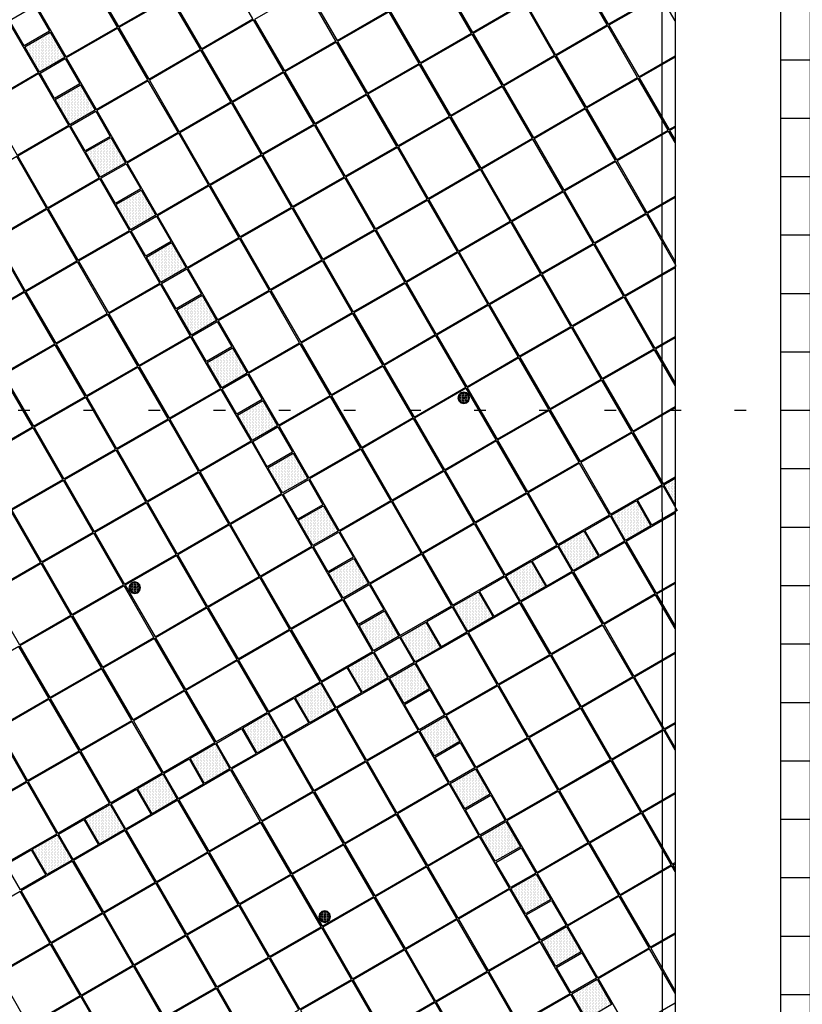
# Model space of a CAD drawing. Units: metres. Extents: x 41 to 1247, y -499 to 645.
# Drawn here: x 238 to 244, y 59 to 67 of the extents above; entities that cross this region are included whole.
import ezdxf

# ---------------------------------------------------------------- set-up
doc = ezdxf.new("R2010")
doc.units = ezdxf.units.M
doc.header["$LTSCALE"] = 0.072
doc.linetypes.add('DOT2', pattern=[3.175, 0, -3.175])
doc.layers.get('0').update_dxf_attribs({"linetype": 'CONTINUOUS'})
doc.layers.add('DR', color=2, linetype='CONTINUOUS')

# ---------------------------------------------------------------- blocks, each defined once
blk = doc.blocks.new('cwurh20')
at = {"color": 3}
for points in [[(2.159, 8.7405), (2.3755, 8.8655), (2.5005, 8.649), (2.284, 8.524)], [(2.289, 8.5153), (2.5055, 8.6403), (2.6305, 8.4238), (2.414, 8.2988)], [(2.419, 8.2902), (2.6355, 8.4152), (2.7605, 8.1987), (2.544, 8.0737)], [(2.549, 8.065), (2.7655, 8.19), (2.8905, 7.9735), (2.674, 7.8485)], [(2.679, 7.8398), (2.8955, 7.9648), (3.0205, 7.7483), (2.804, 7.6233)], [(2.809, 7.6147), (3.0255, 7.7397), (3.1505, 7.5232), (2.934, 7.3982)], [(2.939, 7.3895), (3.1555, 7.5145), (3.2805, 7.298), (3.064, 7.173)], [(3.069, 7.1643), (3.2855, 7.2893), (3.4105, 7.0728), (3.194, 6.9478)], [(3.199, 6.9392), (3.4155, 7.0642), (3.5405, 6.8477), (3.324, 6.7227)], [(3.329, 6.714), (3.5455, 6.839), (3.6705, 6.6225), (3.454, 6.4975)], [(3.459, 6.4888), (3.6755, 6.6138), (3.8005, 6.3973), (3.584, 6.2723)], [(3.589, 6.2637), (3.8055, 6.3887), (3.9305, 6.1722), (3.714, 6.0472)], [(3.719, 6.0385), (3.9355, 6.1635), (4.0605, 5.947), (3.844, 5.822)], [(3.849, 5.8133), (4.0655, 5.9383), (4.1905, 5.7218), (3.974, 5.5968)], [(3.979, 5.5882), (4.1955, 5.7132), (4.3205, 5.4967), (4.104, 5.3717)], [(4.109, 5.363), (4.3255, 5.488), (4.4505, 5.2715), (4.234, 5.1465)], [(4.239, 5.1378), (4.4555, 5.2628), (4.5805, 5.0463), (4.364, 4.9213)], [(4.369, 4.9127), (4.5855, 5.0377), (4.7105, 4.8212), (4.494, 4.6962)], [(4.499, 4.6875), (4.7155, 4.8125), (4.8405, 4.596), (4.624, 4.471)], [(4.629, 4.4623), (4.8455, 4.5873), (4.9705, 4.3708), (4.754, 4.2458)], [(4.759, 4.2372), (4.9755, 4.3622), (5.1005, 4.1457), (4.884, 4.0207)], [(4.889, 4.012), (5.1055, 4.137), (5.2305, 3.9205), (5.014, 3.7955)], [(5.019, 3.7868), (5.2355, 3.9118), (5.3605, 3.6953), (5.144, 3.5703)], [(5.149, 3.5617), (5.3655, 3.6867), (5.4905, 3.4702), (5.274, 3.3452)], [(5.279, 3.3365), (5.4955, 3.4615), (5.6205, 3.245), (5.404, 3.12)], [(5.0538, 3.2065), (5.2703, 3.3315), (5.3953, 3.115), (5.1788, 2.99)], [(4.8287, 3.0765), (5.0452, 3.2015), (5.1702, 2.985), (4.9537, 2.86)], [(4.6035, 2.9465), (4.82, 3.0715), (4.945, 2.855), (4.7285, 2.73)], [(4.3783, 2.8165), (4.5948, 2.9415), (4.7198, 2.725), (4.5033, 2.6)], [(4.1532, 2.6865), (4.3697, 2.8115), (4.4947, 2.595), (4.2782, 2.47)], [(3.928, 2.5565), (4.1445, 2.6815), (4.2695, 2.465), (4.053, 2.34)], [(3.7028, 2.4265), (3.9193, 2.5515), (4.0443, 2.335), (3.8278, 2.21)], [(3.4777, 2.2965), (3.6942, 2.4215), (3.8192, 2.205), (3.6027, 2.08)], [(3.2525, 2.1665), (3.469, 2.2915), (3.594, 2.075), (3.3775, 1.95)], [(3.0273, 2.0365), (3.2438, 2.1615), (3.3688, 1.945), (3.1523, 1.82)], [(2.8022, 1.9065), (3.0187, 2.0315), (3.1437, 1.815), (2.9272, 1.69)], [(2.577, 1.7765), (2.7935, 1.9015), (2.9185, 1.685), (2.702, 1.56)], [(2.3518, 1.6465), (2.5683, 1.7715), (2.6933, 1.555), (2.4768, 1.43)], [(2.1267, 1.5165), (2.3432, 1.6415), (2.4682, 1.425), (2.2517, 1.3)]]:
    blk.add_lwpolyline(points, close=True, dxfattribs=at)
blk = doc.blocks.new('cwurh7')
h = blk.add_hatch()
h.set_pattern_fill('DOTS', color=1, scale=0.01, style=0)
h.set_pattern_definition([(0, (-20.791242, 16.861897), (0.0079375, 0.015875), [0, -0.015875])])
h.paths.add_polyline_path([(0, 0.217), (-0.109, 0.188), (-0.188, 0.109), (-0.217, 0), (-0.188, -0.109), (-0.109, -0.188), (0, -0.217), (0.109, -0.188), (0.188, -0.109), (0.217, 0), (0.188, 0.109), (0.109, 0.188)])
at = {"color": 4}
for points in [[(0, 0.248), (-0.124, 0.215), (-0.215, 0.124), (-0.248, 0), (-0.215, -0.124), (-0.124, -0.215), (0, -0.248), (0.124, -0.215), (0.215, -0.124), (0.248, 0), (0.215, 0.124), (0.124, 0.215)], [(0, 0.217), (-0.109, 0.188), (-0.188, 0.109), (-0.217, 0), (-0.188, -0.109), (-0.109, -0.188), (0, -0.217), (0.109, -0.188), (0.188, -0.109), (0.217, 0), (0.188, 0.109), (0.109, 0.188)]]:
    blk.add_lwpolyline(points, close=True, dxfattribs=at)
blk.add_circle((0, 0), 0.00683)

msp = doc.modelspace()

# ---------------------------------------------------------------- hatches: boundary and pattern name
h = msp.add_hatch()
h.set_pattern_fill('PL10X10', color=256, scale=5, angle=90, style=0)
h.set_pattern_definition([(90, (259.36286, 69.91324), (-0.5, 2e-16), []), (180, (259.36286, 69.91324), (-2e-16, -0.5), [])])
h.paths.add_polyline_path([(233.9774, 36.3357), (243.7483, 41.9764), (238.1077, 51.7473), (228.3367, 46.1067)], flags=0)
edge = h.paths.add_edge_path()
edge.add_arc((217.5018, -16.608), 0.7286, 0, 360)
edge = h.paths.add_edge_path()
edge.add_arc((217.5018, -16.608), 0.7286, 268.24235, 286.53195)
edge.add_line((217.7091, -17.3064), (217.5239, -17.4133))
edge.add_line((217.5239, -17.4133), (217.4794, -17.3362))
edge = h.paths.add_edge_path()
edge.add_arc((217.5018, -16.608), 0.7286, 313.46805, 511.75765)
edge.add_line((216.8599, -16.2632), (216.4739, -15.5947))
edge.add_line((216.4739, -15.5947), (213.0531, -17.5697))
edge.add_line((213.0531, -17.5697), (211.0781, -14.1489))
edge.add_line((211.0781, -14.1489), (209.2595, -15.1989))
edge.add_line((209.2595, -15.1989), (208.6595, -14.1596))
edge.add_line((208.6595, -14.1596), (206.9994, -15.1181))
edge.add_line((206.9994, -15.1181), (188.501, -15.1181))
edge.add_line((188.501, -15.1181), (188.501, 28.4793))
edge.add_line((188.501, 28.4793), (188.701, 28.0094))
edge.add_line((188.701, 28.0094), (188.701, 32.0894))
edge.add_line((188.701, 32.0894), (188.201, 32.9555))
edge.add_line((188.201, 32.9555), (189.4135, 33.6555))
edge.add_line((189.4135, 33.6555), (188.701, 34.8894))
edge.add_line((188.701, 34.8894), (188.701, 110.4894))
edge.add_line((188.701, 110.4894), (188.3051, 111.1752))
edge.add_line((188.3051, 111.1752), (189.301, 111.7502))
edge.add_line((189.301, 111.7502), (188.501, 113.1358))
edge.add_line((188.501, 113.1358), (188.501, 150.5214))
edge.add_line((188.501, 150.5214), (208.0238, 150.5214))
edge.add_line((208.0238, 150.5214), (208.0815, 150.4214))
edge.add_line((208.0815, 150.4214), (210.0301, 151.5464))
edge.add_line((210.0301, 151.5464), (209.9868, 151.6214))
edge.add_line((209.9868, 151.6214), (211.026, 152.2214))
edge.add_line((211.026, 152.2214), (210.8528, 152.5214))
edge.add_line((210.8528, 152.5214), (242.2022, 152.5214))
edge.add_line((242.2022, 152.5214), (239.9981, 151.2489))
edge.add_line((239.9981, 151.2489), (240.5981, 150.2097))
edge.add_line((240.5981, 150.2097), (238.7795, 149.1597))
edge.add_line((238.7795, 149.1597), (239.9045, 147.2111))
edge.add_line((239.9045, 147.2111), (240.2045, 147.3843))
edge.add_line((240.2045, 147.3843), (240.2045, 106.4828))
edge.add_line((240.2045, 106.4828), (240.8328, 105.3945))
edge.add_line((240.8328, 105.3945), (239.4472, 104.5945))
edge.add_line((239.4472, 104.5945), (242.4287, 99.4303))
edge.add_line((242.4287, 99.4303), (239.6186, 97.8079))
edge.add_line((239.6186, 97.8079), (239.6186, 84.1976))
edge.add_line((239.6186, 84.1976), (240.5002, 82.6707))
edge.add_line((240.5002, 82.6707), (239.7814, 82.2557))
edge.add_line((239.7814, 82.2557), (244.1052, 74.7665))
edge.add_line((244.1052, 74.7665), (244.1052, 45.2999))
edge.add_line((244.1052, 45.2999), (242.3985, 44.3146))
edge.add_line((242.3985, 44.3146), (238.1077, 51.7473))
edge.add_line((238.1077, 51.7473), (228.3367, 46.1067))
edge.add_line((228.3367, 46.1067), (233.9774, 36.3357))
edge.add_line((233.9774, 36.3357), (241.4061, 40.6242))
edge.add_line((241.4061, 40.6242), (244.1052, 35.9487))
edge.add_line((244.1052, 35.9487), (244.1052, 17.7481))
edge.add_line((244.1052, 17.7481), (239.2894, 14.9677))
edge.add_line((239.2894, 14.9677), (240.2113, 13.371))
edge.add_line((240.2113, 13.371), (239.1721, 12.771))
edge.add_line((239.1721, 12.771), (243.2052, 5.7854))
edge.add_line((243.2052, 5.7854), (239.0989, 3.4146))
edge.add_line((239.0989, 3.4146), (239.6989, 2.3753))
edge.add_line((239.6989, 2.3753), (237.8802, 1.3253))
edge.add_line((237.8802, 1.3253), (239.0052, -0.6232))
edge.add_line((239.0052, -0.6232), (239.3052, -0.45))
edge.add_line((239.3052, -0.45), (239.3052, -18.0181))
edge.add_line((239.3052, -18.0181), (219.2587, -18.0181))
edge.add_line((219.2587, -18.0181), (218.5632, -16.8133))
edge.add_line((218.5632, -16.8133), (218.003, -17.1367))
edge = h.paths.add_edge_path()
edge.add_arc((223.1624, 154.6001), 0.9783, 0, 360)
edge = h.paths.add_edge_path()
edge.add_arc((187.2425, 104.0448), 0.9783, 0, 360)
edge = h.paths.add_edge_path()
edge.add_arc((197.7049, -18.684), 0.9783, 0, 360)
edge = h.paths.add_edge_path()
edge.add_arc((231.3394, -19.7307), 0.9783, 0, 360)
edge = h.paths.add_edge_path()
edge.add_arc((241.6218, -5.7263), 0.9783, 0, 360)
edge = h.paths.add_edge_path()
edge.add_arc((244.8349, 13.4324), 0.9783, 0, 360)
edge = h.paths.add_edge_path()
edge.add_arc((241.6215, 91.9076), 0.9783, 0, 360)
edge = h.paths.add_edge_path()
edge.add_arc((241.6215, 128.269), 0.9783, 0, 360)
edge = h.paths.add_edge_path()
edge.add_arc((196.5051, 153.3792), 0.9783, 0, 360)
edge = h.paths.add_edge_path()
edge.add_arc((208.4996, -23.4758), 0.9783, 0, 360)
edge = h.paths.add_edge_path()
edge.add_line((244.1052, -24.6181), (187.701, -24.6181))
edge.add_arc((187.701, -22.8181), 1.8, 180, 270, ccw=False)
edge.add_line((185.901, -22.8181), (185.901, 157.3214))
edge.add_arc((187.701, 157.3214), 1.8, 90, 180, ccw=False)
edge.add_line((187.701, 159.1214), (244.1052, 159.1214))
edge.add_arc((244.1052, 157.3214), 1.8, 0, 90, ccw=False)
edge.add_line((245.9052, 157.3214), (245.9052, -22.8181))
edge.add_arc((244.1052, -22.8181), 1.8, -90, 0, ccw=False)
h = msp.add_hatch()
h.set_pattern_fill('DOTS', color=256, scale=0.2, angle=90, style=0)
h.set_pattern_definition([(90, (279.779077, -53.111047), (-0.0125, 0.00625), [0, -0.0125])])
h.paths.add_polyline_path([(237.6401, 67.0244), (237.8566, 67.1494), (237.9816, 66.9329), (237.7651, 66.8079)])
h = msp.add_hatch()
h.set_pattern_fill('DOTS', color=256, scale=0.2, angle=90, style=0)
h.set_pattern_definition([(90, (280.039077, -53.56138), (-0.0125, 0.00625), [0, -0.0125])])
h.paths.add_polyline_path([(237.9001, 66.5741), (238.1166, 66.6991), (238.2416, 66.4826), (238.0251, 66.3576)])
h = msp.add_hatch()
h.set_pattern_fill('DOTS', color=256, scale=0.2, angle=90, style=0)
h.set_pattern_definition([(90, (280.299077, -54.011713), (-0.0125, 0.00625), [0, -0.0125])])
h.paths.add_polyline_path([(238.1601, 66.1238), (238.3766, 66.2488), (238.5016, 66.0323), (238.2851, 65.9073)])
h = msp.add_hatch()
h.set_pattern_fill('DOTS', color=256, scale=0.2, angle=90, style=0)
h.set_pattern_definition([(90, (280.559077, -54.462046), (-0.0125, 0.00625), [0, -0.0125])])
h.paths.add_polyline_path([(238.4201, 65.6734), (238.6366, 65.7984), (238.7616, 65.5819), (238.5451, 65.4569)])
h = msp.add_hatch()
h.set_pattern_fill('DOTS', color=256, scale=0.2, angle=90, style=0)
h.set_pattern_definition([(90, (280.819077, -54.91238), (-0.0125, 0.00625), [0, -0.0125])])
h.paths.add_polyline_path([(238.6801, 65.2231), (238.8966, 65.3481), (239.0216, 65.1316), (238.8051, 65.0066)])
h = msp.add_hatch()
h.set_pattern_fill('DOTS', color=256, scale=0.2, angle=90, style=0)
h.set_pattern_definition([(90, (281.079077, -55.362713), (-0.0125, 0.00625), [0, -0.0125])])
h.paths.add_polyline_path([(238.9401, 64.7728), (239.1566, 64.8978), (239.2816, 64.6813), (239.0651, 64.5563)])
h = msp.add_hatch()
h.set_pattern_fill('DOTS', color=256, scale=0.2, angle=90, style=0)
h.set_pattern_definition([(90, (281.339077, -55.813046), (-0.0125, 0.00625), [0, -0.0125])])
h.paths.add_polyline_path([(239.2001, 64.3224), (239.4166, 64.4474), (239.5416, 64.2309), (239.3251, 64.1059)])
h = msp.add_hatch()
h.set_pattern_fill('DOTS', color=256, scale=0.2, angle=90, style=0)
h.set_pattern_definition([(90, (281.599077, -56.263379), (-0.0125, 0.00625), [0, -0.0125])])
h.paths.add_polyline_path([(239.4601, 63.8721), (239.6766, 63.9971), (239.8016, 63.7806), (239.5851, 63.6556)])
h = msp.add_hatch()
h.set_pattern_fill('DOTS', color=256, scale=0.2, angle=90, style=0)
h.set_pattern_definition([(90, (281.859077, -56.713712), (-0.0125, 0.00625), [0, -0.0125])])
h.paths.add_polyline_path([(239.7201, 63.4218), (239.9366, 63.5468), (240.0616, 63.3303), (239.8451, 63.2053)])
h = msp.add_hatch()
h.set_pattern_fill('DOTS', color=256, scale=0.2, angle=90, style=0)
h.set_pattern_definition([(90, (285.24591, -56.859879), (-0.0125, 0.00625), [0, -0.0125])])
h.paths.add_polyline_path([(243.2052, 63.1054), (243.2052, 63.3324), (243.1069, 63.2756)])
h = msp.add_hatch()
h.set_pattern_fill('DOTS', color=256, scale=0.2, angle=90, style=0)
h.set_pattern_definition([(90, (284.795577, -57.119879), (-0.0125, 0.00625), [0, -0.0125])])
h.paths.add_polyline_path([(242.6566, 63.0156), (242.8731, 63.1406), (242.9981, 62.9241), (242.7816, 62.7991)])
h = msp.add_hatch()
h.set_pattern_fill('DOTS', color=256, scale=0.2, angle=90, style=0)
h.set_pattern_definition([(90, (282.119077, -57.164046), (-0.0125, 0.00625), [0, -0.0125])])
h.paths.add_polyline_path([(239.9801, 62.9714), (240.1966, 63.0964), (240.3216, 62.8799), (240.1051, 62.7549)])
h = msp.add_hatch()
h.set_pattern_fill('DOTS', color=256, scale=0.2, angle=90, style=0)
h.set_pattern_definition([(90, (284.345244, -57.379879), (-0.0125, 0.00625), [0, -0.0125])])
h.paths.add_polyline_path([(242.2063, 62.7556), (242.4228, 62.8806), (242.5478, 62.6641), (242.3313, 62.5391)])
h = msp.add_hatch()
h.set_pattern_fill('DOTS', color=256, scale=0.2, angle=90, style=0)
h.set_pattern_definition([(90, (282.379077, -57.614379), (-0.0125, 0.00625), [0, -0.0125])])
h.paths.add_polyline_path([(240.2401, 62.5211), (240.4566, 62.6461), (240.5816, 62.4296), (240.3651, 62.3046)])
h = msp.add_hatch()
h.set_pattern_fill('DOTS', color=256, scale=0.2, angle=90, style=0)
h.set_pattern_definition([(90, (283.89491, -57.639879), (-0.0125, 0.00625), [0, -0.0125])])
h.paths.add_polyline_path([(241.7559, 62.4956), (241.9724, 62.6206), (242.0974, 62.4041), (241.8809, 62.2791)])
h = msp.add_hatch()
h.set_pattern_fill('DOTS', color=256, scale=0.2, angle=90, style=0)
h.set_pattern_definition([(90, (283.444577, -57.899879), (-0.0125, 0.00625), [0, -0.0125])])
h.paths.add_polyline_path([(241.3056, 62.2356), (241.5221, 62.3606), (241.6471, 62.1441), (241.4306, 62.0191)])
h = msp.add_hatch()
h.set_pattern_fill('DOTS', color=256, scale=0.2, angle=90, style=0)
h.set_pattern_definition([(90, (282.639077, -58.064712), (-0.0125, 0.00625), [0, -0.0125])])
h.paths.add_polyline_path([(240.5001, 62.0708), (240.7166, 62.1958), (240.8416, 61.9793), (240.6251, 61.8543)])
h = msp.add_hatch()
h.set_pattern_fill('DOTS', color=256, scale=0.2, angle=90, style=0)
h.set_pattern_definition([(90, (282.994244, -58.159879), (-0.0125, 0.00625), [0, -0.0125])])
h.paths.add_polyline_path([(240.8553, 61.9756), (241.0718, 62.1006), (241.1968, 61.8841), (240.9803, 61.7591)])
h = msp.add_hatch()
h.set_pattern_fill('DOTS', color=256, scale=0.2, angle=90, style=0)
h.set_pattern_definition([(90, (282.543911, -58.419879), (-0.0125, 0.00625), [0, -0.0125])])
h.paths.add_polyline_path([(240.4049, 61.7156), (240.6214, 61.8406), (240.7464, 61.6241), (240.5299, 61.4991)])
h = msp.add_hatch()
h.set_pattern_fill('DOTS', color=256, scale=0.2, angle=90, style=0)
h.set_pattern_definition([(90, (282.899077, -58.515045), (-0.0125, 0.00625), [0, -0.0125])])
h.paths.add_polyline_path([(240.7601, 61.6204), (240.9766, 61.7454), (241.1016, 61.5289), (240.8851, 61.4039)])
h = msp.add_hatch()
h.set_pattern_fill('DOTS', color=256, scale=0.2, angle=90, style=0)
h.set_pattern_definition([(90, (282.093577, -58.679879), (-0.0125, 0.00625), [0, -0.0125])])
h.paths.add_polyline_path([(239.9546, 61.4556), (240.1711, 61.5806), (240.2961, 61.3641), (240.0796, 61.2391)])
h = msp.add_hatch()
h.set_pattern_fill('DOTS', color=256, scale=0.2, angle=90, style=0)
h.set_pattern_definition([(90, (281.643244, -58.939879), (-0.0125, 0.00625), [0, -0.0125])])
h.paths.add_polyline_path([(239.5043, 61.1956), (239.7208, 61.3206), (239.8458, 61.1041), (239.6293, 60.9791)])
h = msp.add_hatch()
h.set_pattern_fill('DOTS', color=256, scale=0.2, angle=90, style=0)
h.set_pattern_definition([(90, (283.159077, -58.965378), (-0.0125, 0.00625), [0, -0.0125])])
h.paths.add_polyline_path([(241.0201, 61.1701), (241.2366, 61.2951), (241.3616, 61.0786), (241.1451, 60.9536)])
h = msp.add_hatch()
h.set_pattern_fill('DOTS', color=256, scale=0.2, angle=90, style=0)
h.set_pattern_definition([(90, (281.192911, -59.199879), (-0.0125, 0.00625), [0, -0.0125])])
h.paths.add_polyline_path([(239.0539, 60.9356), (239.2704, 61.0606), (239.3954, 60.8441), (239.1789, 60.7191)])
h = msp.add_hatch()
h.set_pattern_fill('DOTS', color=256, scale=0.2, angle=90, style=0)
h.set_pattern_definition([(90, (283.419077, -59.415712), (-0.0125, 0.00625), [0, -0.0125])])
h.paths.add_polyline_path([(241.2801, 60.7198), (241.4966, 60.8448), (241.6216, 60.6283), (241.4051, 60.5033)])
h = msp.add_hatch()
h.set_pattern_fill('DOTS', color=256, scale=0.2, angle=90, style=0)
h.set_pattern_definition([(90, (280.742578, -59.459879), (-0.0125, 0.00625), [0, -0.0125])])
h.paths.add_polyline_path([(238.6036, 60.6756), (238.8201, 60.8006), (238.9451, 60.5841), (238.7286, 60.4591)])
h = msp.add_hatch()
h.set_pattern_fill('DOTS', color=256, scale=0.2, angle=90, style=0)
h.set_pattern_definition([(90, (280.292245, -59.719879), (-0.0125, 0.00625), [0, -0.0125])])
h.paths.add_polyline_path([(238.1533, 60.4156), (238.3698, 60.5406), (238.4948, 60.3241), (238.2783, 60.1991)])
h = msp.add_hatch()
h.set_pattern_fill('DOTS', color=256, scale=0.2, angle=90, style=0)
h.set_pattern_definition([(90, (283.679077, -59.866045), (-0.0125, 0.00625), [0, -0.0125])])
h.paths.add_polyline_path([(241.5401, 60.2694), (241.7566, 60.3944), (241.8816, 60.1779), (241.6651, 60.0529)])
h = msp.add_hatch()
h.set_pattern_fill('DOTS', color=256, scale=0.2, angle=90, style=0)
h.set_pattern_definition([(90, (279.841911, -59.979879), (-0.0125, 0.00625), [0, -0.0125])])
h.paths.add_polyline_path([(237.7029, 60.1556), (237.9194, 60.2806), (238.0444, 60.0641), (237.8279, 59.9391)])
h = msp.add_hatch()
h.set_pattern_fill('DOTS', color=256, scale=0.2, angle=90, style=0)
h.set_pattern_definition([(90, (283.939077, -60.316378), (-0.0125, 0.00625), [0, -0.0125])])
h.paths.add_polyline_path([(241.8001, 59.8191), (242.0166, 59.9441), (242.1416, 59.7276), (241.9251, 59.6026)])
h = msp.add_hatch()
h.set_pattern_fill('DOTS', color=256, scale=0.2, angle=90, style=0)
h.set_pattern_definition([(90, (284.199077, -60.766711), (-0.0125, 0.00625), [0, -0.0125])])
h.paths.add_polyline_path([(242.0601, 59.3688), (242.2766, 59.4938), (242.4016, 59.2773), (242.1851, 59.1523)])
h = msp.add_hatch()
h.set_pattern_fill('DOTS', color=256, scale=0.2, angle=90, style=0)
h.set_pattern_definition([(90, (284.459077, -61.217044), (-0.0125, 0.00625), [0, -0.0125])])
h.paths.add_polyline_path([(242.3201, 58.9184), (242.5366, 59.0434), (242.6616, 58.8269), (242.4451, 58.7019)])

# ---------------------------------------------------------------- linework, layer by layer
msp.add_line((240.9803, 61.7591), (241.4219, 62.0141))
at = {"color": 3}
for points in [[(239.1814, 83.2949), (244.1052, 74.7665), (244.1052, 45.2999), (241.8749, 44.0123)], [(243.2052, 63.1054), (243.1069, 63.2756), (243.2052, 63.3324)]]:
    msp.add_lwpolyline(points, dxfattribs=at)
at = {"color": 1}
msp.add_lwpolyline([(238.4019, 82.8449), (243.2052, 74.5254), (243.2052, 45.8195), (241.9446, 45.0917)], dxfattribs=at)
for points in [[(238.1856, 67.6396), (238.4406, 67.1979), (238.8823, 67.4529), (238.6273, 67.8946)], [(241.2173, 67.5886), (241.4723, 67.1469), (241.9139, 67.4019), (241.6589, 67.8436)], [(242.3779, 67.6583), (242.6329, 67.2166), (243.0746, 67.4716), (242.8196, 67.9133)], [(240.0566, 67.5189), (240.3116, 67.0773), (240.7533, 67.3323), (240.4983, 67.7739)], [(238.8959, 67.4493), (239.1509, 67.0076), (239.5926, 67.2626), (239.3376, 67.7043)], [(237.7353, 67.3796), (237.9903, 66.9379), (238.4319, 67.1929), (238.1769, 67.6346)], [(240.7669, 67.3286), (241.0219, 66.8869), (241.4636, 67.1419), (241.2086, 67.5836)], [(241.9276, 67.3983), (242.1826, 66.9566), (242.6243, 67.2116), (242.3693, 67.6533)], [(239.6063, 67.2589), (239.8613, 66.8173), (240.3029, 67.0723), (240.0479, 67.5139)], [(238.4456, 67.1893), (238.7006, 66.7476), (239.1423, 67.0026), (238.8873, 67.4443)], [(241.4773, 67.1383), (241.7323, 66.6966), (242.1739, 66.9516), (241.9189, 67.3933)], [(239.1559, 66.9989), (239.4109, 66.5573), (239.8526, 66.8123), (239.5976, 67.2539)], [(240.3166, 67.0686), (240.5716, 66.6269), (241.0133, 66.8819), (240.7583, 67.3236)], [(237.0598, 66.9896), (237.3148, 66.5479), (237.7564, 66.8029), (237.5014, 67.2446)], [(237.9953, 66.9293), (238.2503, 66.4876), (238.6919, 66.7426), (238.4369, 67.1843)], [(242.1876, 66.9479), (242.4426, 66.5063), (242.8843, 66.7613), (242.6293, 67.2029)], [(241.0269, 66.8783), (241.2819, 66.4366), (241.7236, 66.6916), (241.4686, 67.1333)], [(238.7056, 66.7389), (238.9606, 66.2973), (239.4023, 66.5523), (239.1473, 66.9939)], [(239.8663, 66.8086), (240.1213, 66.3669), (240.5629, 66.6219), (240.3079, 67.0636)], [(241.7373, 66.6879), (241.9923, 66.2463), (242.4339, 66.5013), (242.1789, 66.9429)], [(240.5766, 66.6183), (240.8316, 66.1766), (241.2733, 66.4316), (241.0183, 66.8733)], [(237.3198, 66.5393), (237.5748, 66.0976), (238.0164, 66.3526), (237.7614, 66.7943)], [(239.4159, 66.5486), (239.6709, 66.1069), (240.1126, 66.3619), (239.8576, 66.8036)], [(242.4476, 66.4976), (242.7026, 66.0559), (243.1443, 66.3109), (242.8893, 66.7526)], [(238.2553, 66.4789), (238.5103, 66.0373), (238.9519, 66.2923), (238.6969, 66.7339)], [(241.2869, 66.4279), (241.5419, 65.9863), (241.9836, 66.2413), (241.7286, 66.6829)], [(240.1263, 66.3583), (240.3813, 65.9166), (240.8229, 66.1716), (240.5679, 66.6133)], [(238.9656, 66.2886), (239.2206, 65.8469), (239.6623, 66.1019), (239.4073, 66.5436)], [(241.9973, 66.2376), (242.2523, 65.7959), (242.6939, 66.0509), (242.4389, 66.4926)], [(240.8366, 66.1679), (241.0916, 65.7263), (241.5333, 65.9813), (241.2783, 66.4229)], [(237.5798, 66.0889), (237.8348, 65.6473), (238.2764, 65.9023), (238.0214, 66.3439)], [(239.6759, 66.0983), (239.9309, 65.6566), (240.3726, 65.9116), (240.1176, 66.3533)], [(238.5153, 66.0286), (238.7703, 65.5869), (239.2119, 65.8419), (238.9569, 66.2836)], [(240.3863, 65.9079), (240.6413, 65.4663), (241.0829, 65.7213), (240.8279, 66.1629)], [(241.5469, 65.9776), (241.8019, 65.5359), (242.2436, 65.7909), (241.9886, 66.2326)], [(237.1294, 65.8289), (237.3844, 65.3873), (237.8261, 65.6423), (237.5711, 66.0839)], [(239.2256, 65.8383), (239.4806, 65.3966), (239.9223, 65.6516), (239.6673, 66.0933)], [(242.2573, 65.7873), (242.5123, 65.3456), (242.9539, 65.6006), (242.6989, 66.0423)], [(239.9359, 65.6479), (240.1909, 65.2063), (240.6326, 65.4613), (240.3776, 65.9029)], [(241.0966, 65.7176), (241.3516, 65.2759), (241.7933, 65.5309), (241.5383, 65.9726)], [(237.8398, 65.6386), (238.0948, 65.1969), (238.5364, 65.4519), (238.2814, 65.8936)], [(238.7753, 65.5783), (239.0303, 65.1366), (239.4719, 65.3916), (239.2169, 65.8333)], [(241.8069, 65.5273), (242.0619, 65.0856), (242.5036, 65.3406), (242.2486, 65.7823)], [(240.6463, 65.4576), (240.9013, 65.0159), (241.3429, 65.2709), (241.0879, 65.7126)], [(237.3894, 65.3786), (237.6444, 64.9369), (238.0861, 65.1919), (237.8311, 65.6336)], [(239.4856, 65.3879), (239.7406, 64.9463), (240.1823, 65.2013), (239.9273, 65.6429)], [(242.5173, 65.3369), (242.7723, 64.8953), (243.2139, 65.1503), (242.9589, 65.5919)], [(241.3566, 65.2673), (241.6116, 64.8256), (242.0533, 65.0806), (241.7983, 65.5223)], [(238.0998, 65.1883), (238.3548, 64.7466), (238.7964, 65.0016), (238.5414, 65.4433)], [(240.1959, 65.1976), (240.4509, 64.7559), (240.8926, 65.0109), (240.6376, 65.4526)], [(236.9391, 65.1186), (237.1941, 64.6769), (237.6358, 64.9319), (237.3808, 65.3736)], [(239.0353, 65.1279), (239.2903, 64.6863), (239.7319, 64.9413), (239.4769, 65.3829)], [(242.0669, 65.0769), (242.3219, 64.6353), (242.7636, 64.8903), (242.5086, 65.3319)], [(240.9063, 65.0073), (241.1613, 64.5656), (241.6029, 64.8206), (241.3479, 65.2623)], [(237.6494, 64.9283), (237.9044, 64.4866), (238.3461, 64.7416), (238.0911, 65.1833)], [(239.7456, 64.9376), (240.0006, 64.4959), (240.4423, 64.7509), (240.1873, 65.1926)], [(241.6166, 64.8169), (241.8716, 64.3753), (242.3133, 64.6303), (242.0583, 65.0719)], [(238.3598, 64.7379), (238.6148, 64.2963), (239.0564, 64.5513), (238.8014, 64.9929)], [(240.4559, 64.7473), (240.7109, 64.3056), (241.1526, 64.5606), (240.8976, 65.0023)], [(237.1991, 64.6683), (237.4541, 64.2266), (237.8958, 64.4816), (237.6408, 64.9233)], [(239.2953, 64.6776), (239.5503, 64.2359), (239.9919, 64.4909), (239.7369, 64.9326)], [(241.1663, 64.5569), (241.4213, 64.1153), (241.8629, 64.3703), (241.6079, 64.8119)], [(242.3269, 64.6266), (242.5819, 64.1849), (243.0236, 64.4399), (242.7686, 64.8816)], [(237.9094, 64.4779), (238.1644, 64.0363), (238.6061, 64.2913), (238.3511, 64.7329)], [(240.0056, 64.4873), (240.2606, 64.0456), (240.7023, 64.3006), (240.4473, 64.7423)], [(240.7159, 64.2969), (240.9709, 63.8553), (241.4126, 64.1103), (241.1576, 64.5519)], [(241.8766, 64.3666), (242.1316, 63.9249), (242.5733, 64.1799), (242.3183, 64.6216)], [(237.4591, 64.2179), (237.7141, 63.7763), (238.1558, 64.0313), (237.9008, 64.4729)], [(238.6198, 64.2876), (238.8748, 63.8459), (239.3164, 64.1009), (239.0614, 64.5426)], [(239.5553, 64.2273), (239.8103, 63.7856), (240.2519, 64.0406), (239.9969, 64.4823)], [(241.4263, 64.1066), (241.6813, 63.6649), (242.1229, 63.9199), (241.8679, 64.3616)], [(237.0088, 63.9579), (237.2638, 63.5163), (237.7054, 63.7713), (237.4504, 64.2129)], [(238.1694, 64.0276), (238.4244, 63.5859), (238.8661, 63.8409), (238.6111, 64.2826)], [(240.2656, 64.0369), (240.5206, 63.5953), (240.9623, 63.8503), (240.7073, 64.2919)], [(242.1366, 63.9163), (242.3916, 63.4746), (242.8333, 63.7296), (242.5783, 64.1713)], [(238.8798, 63.8373), (239.1348, 63.3956), (239.5764, 63.6506), (239.3214, 64.0923)], [(240.9759, 63.8466), (241.2309, 63.4049), (241.6726, 63.6599), (241.4176, 64.1016)], [(237.7191, 63.7676), (237.9741, 63.3259), (238.4158, 63.5809), (238.1608, 64.0226)], [(239.8153, 63.7769), (240.0703, 63.3353), (240.5119, 63.5903), (240.2569, 64.0319)], [(241.6863, 63.6563), (241.9413, 63.2146), (242.3829, 63.4696), (242.1279, 63.9113)], [(238.4294, 63.5773), (238.6844, 63.1356), (239.1261, 63.3906), (238.8711, 63.8323)], [(240.5256, 63.5866), (240.7806, 63.1449), (241.2223, 63.3999), (240.9673, 63.8416)], [(237.2688, 63.5076), (237.5238, 63.0659), (237.9654, 63.3209), (237.7104, 63.7626)], [(242.3966, 63.4659), (242.6516, 63.0243), (243.0933, 63.2793), (242.8383, 63.7209)], [(239.1398, 63.3869), (239.3948, 62.9453), (239.8364, 63.2003), (239.5814, 63.6419)], [(241.2359, 63.3963), (241.4909, 62.9546), (241.9326, 63.2096), (241.6776, 63.6513)], [(237.9791, 63.3173), (238.2341, 62.8756), (238.6758, 63.1306), (238.4208, 63.5723)], [(240.0753, 63.3266), (240.3303, 62.8849), (240.7719, 63.1399), (240.5169, 63.5816)], [(241.9463, 63.2059), (242.2013, 62.7643), (242.6429, 63.0193), (242.3879, 63.4609)], [(238.6894, 63.1269), (238.9444, 62.6853), (239.3861, 62.9403), (239.1311, 63.3819)], [(240.7856, 63.1363), (241.0406, 62.6946), (241.4823, 62.9496), (241.2273, 63.3913)], [(237.5288, 63.0573), (237.7838, 62.6156), (238.2254, 62.8706), (237.9704, 63.3123)], [(238.2391, 62.8669), (238.4941, 62.4253), (238.9358, 62.6803), (238.6808, 63.1219)], [(239.3998, 62.9366), (239.6548, 62.4949), (240.0964, 62.7499), (239.8414, 63.1916)], [(240.3353, 62.8763), (240.5903, 62.4346), (241.0319, 62.6896), (240.7769, 63.1313)], [(241.4959, 62.9459), (241.7509, 62.5043), (242.1926, 62.7593), (241.9376, 63.2009)], [(237.0784, 62.7973), (237.3334, 62.3556), (237.7751, 62.6106), (237.5201, 63.0523)], [(238.9494, 62.6766), (239.2044, 62.2349), (239.6461, 62.4899), (239.3911, 62.9316)], [(241.0456, 62.6859), (241.3006, 62.2443), (241.7423, 62.4993), (241.4873, 62.9409)], [(237.7888, 62.6069), (238.0438, 62.1653), (238.4854, 62.4203), (238.2304, 62.8619)], [(242.3363, 62.5304), (242.5913, 62.0888), (243.0329, 62.3438), (242.7779, 62.7854)], [(239.6598, 62.4863), (239.9148, 62.0446), (240.3564, 62.2996), (240.1014, 62.7413)], [(238.4991, 62.4166), (238.7541, 61.9749), (239.1958, 62.2299), (238.9408, 62.6716)], [(240.5953, 62.4259), (240.8503, 61.9843), (241.2919, 62.2393), (241.0369, 62.6809)], [(237.3384, 62.3469), (237.5934, 61.9053), (238.0351, 62.1603), (237.7801, 62.6019)], [(239.2094, 62.2263), (239.4644, 61.7846), (239.9061, 62.0396), (239.6511, 62.4813)], [(241.8859, 62.2704), (242.1409, 61.8288), (242.5826, 62.0838), (242.3276, 62.5254)], [(238.0488, 62.1566), (238.3038, 61.7149), (238.7454, 61.9699), (238.4904, 62.4116)], [(239.9198, 62.0359), (240.1748, 61.5943), (240.6164, 61.8493), (240.3614, 62.2909)], [(238.7591, 61.9663), (239.0141, 61.5246), (239.4558, 61.7796), (239.2008, 62.2213)], [(241.4356, 62.0104), (241.6906, 61.5688), (242.1323, 61.8238), (241.8773, 62.2654)], [(237.5984, 61.8966), (237.8534, 61.4549), (238.2951, 61.7099), (238.0401, 62.1516)], [(239.4694, 61.7759), (239.7244, 61.3343), (240.1661, 61.5893), (239.9111, 62.0309)], [(242.1459, 61.8201), (242.4009, 61.3784), (242.8426, 61.6334), (242.5876, 62.0751)], [(238.3088, 61.7063), (238.5638, 61.2646), (239.0054, 61.5196), (238.7504, 61.9613)], [(240.9853, 61.7504), (241.2403, 61.3088), (241.6819, 61.5638), (241.4269, 62.0054)], [(237.1481, 61.6366), (237.4031, 61.1949), (237.8448, 61.4499), (237.5898, 61.8916)], [(239.0191, 61.5159), (239.2741, 61.0743), (239.7158, 61.3293), (239.4608, 61.7709)], [(241.6956, 61.5601), (241.9506, 61.1184), (242.3923, 61.3734), (242.1373, 61.8151)], [(237.8584, 61.4463), (238.1134, 61.0046), (238.5551, 61.2596), (238.3001, 61.7013)], [(240.3098, 61.3604), (240.5648, 60.9188), (241.0064, 61.1738), (240.7514, 61.6154)], [(242.4059, 61.3698), (242.6609, 60.9281), (243.1026, 61.1831), (242.8476, 61.6248)], [(241.2453, 61.3001), (241.5003, 60.8584), (241.9419, 61.1134), (241.6869, 61.5551)], [(237.4081, 61.1863), (237.6631, 60.7446), (238.1048, 60.9996), (237.8498, 61.4413)], [(238.5688, 61.2559), (238.8238, 60.8143), (239.2654, 61.0693), (239.0104, 61.5109)], [(239.8594, 61.1004), (240.1144, 60.6588), (240.5561, 60.9138), (240.3011, 61.3554)], [(241.9556, 61.1098), (242.2106, 60.6681), (242.6523, 60.9231), (242.3973, 61.3648)], [(236.9578, 60.9263), (237.2128, 60.4846), (237.6544, 60.7396), (237.3994, 61.1813)], [(238.1184, 60.9959), (238.3734, 60.5543), (238.8151, 60.8093), (238.5601, 61.2509)], [(239.4091, 60.8404), (239.6641, 60.3988), (240.1058, 60.6538), (239.8508, 61.0954)], [(240.5698, 60.9101), (240.8248, 60.4684), (241.2664, 60.7234), (241.0114, 61.1651)], [(241.5053, 60.8498), (241.7603, 60.4081), (242.2019, 60.6631), (241.9469, 61.1048)], [(237.6681, 60.7359), (237.9231, 60.2943), (238.3648, 60.5493), (238.1098, 60.9909)], [(240.1194, 60.6501), (240.3744, 60.2084), (240.8161, 60.4634), (240.5611, 60.9051)], [(242.2156, 60.6594), (242.4706, 60.2178), (242.9123, 60.4728), (242.6573, 60.9144)], [(238.9588, 60.5804), (239.2138, 60.1388), (239.6554, 60.3938), (239.4004, 60.8354)], [(237.2178, 60.4759), (237.4728, 60.0343), (237.9144, 60.2893), (237.6594, 60.7309)], [(240.8298, 60.4598), (241.0848, 60.0181), (241.5264, 60.2731), (241.2714, 60.7148)], [(239.6691, 60.3901), (239.9241, 59.9484), (240.3658, 60.2034), (240.1108, 60.6451)], [(241.7653, 60.3994), (242.0203, 59.9578), (242.4619, 60.2128), (242.2069, 60.6544)], [(238.5084, 60.3204), (238.7634, 59.8788), (239.2051, 60.1338), (238.9501, 60.5754)], [(240.3794, 60.1998), (240.6344, 59.7581), (241.0761, 60.0131), (240.8211, 60.4548)], [(242.4756, 60.2091), (242.7306, 59.7674), (243.1723, 60.0224), (242.9173, 60.4641)], [(239.2188, 60.1301), (239.4738, 59.6884), (239.9154, 59.9434), (239.6604, 60.3851)], [(238.0581, 60.0604), (238.3131, 59.6188), (238.7548, 59.8738), (238.4998, 60.3154)], [(241.0898, 60.0094), (241.3448, 59.5678), (241.7864, 59.8228), (241.5314, 60.2644)], [(239.9291, 59.9398), (240.1841, 59.4981), (240.6258, 59.7531), (240.3708, 60.1948)], [(242.0253, 59.9491), (242.2803, 59.5074), (242.7219, 59.7624), (242.4669, 60.2041)], [(238.7684, 59.8701), (239.0234, 59.4284), (239.4651, 59.6834), (239.2101, 60.1251)], [(237.6078, 59.8004), (237.8628, 59.3588), (238.3044, 59.6138), (238.0494, 60.0554)], [(240.6394, 59.7494), (240.8944, 59.3078), (241.3361, 59.5628), (241.0811, 60.0044)], [(239.4788, 59.6798), (239.7338, 59.2381), (240.1754, 59.4931), (239.9204, 59.9348)], [(238.3181, 59.6101), (238.5731, 59.1684), (239.0148, 59.4234), (238.7598, 59.8651)], [(237.1574, 59.5404), (237.4124, 59.0988), (237.8541, 59.3538), (237.5991, 59.7954)], [(241.3498, 59.5591), (241.6048, 59.1174), (242.0464, 59.3724), (241.7914, 59.8141)], [(242.2853, 59.4988), (242.5403, 59.0571), (242.9819, 59.3121), (242.7269, 59.7538)], [(239.0284, 59.4198), (239.2834, 58.9781), (239.7251, 59.2331), (239.4701, 59.6748)], [(240.1891, 59.4894), (240.4441, 59.0478), (240.8858, 59.3028), (240.6308, 59.7444)], [(237.8678, 59.3501), (238.1228, 58.9084), (238.5644, 59.1634), (238.3094, 59.6051)], [(240.8994, 59.2991), (241.1544, 58.8574), (241.5961, 59.1124), (241.3411, 59.5541)], [(238.5781, 59.1598), (238.8331, 58.7181), (239.2748, 58.9731), (239.0198, 59.4148)], [(239.7388, 59.2294), (239.9938, 58.7878), (240.4354, 59.0428), (240.1804, 59.4844)], [(237.4174, 59.0901), (237.6724, 58.6484), (238.1141, 58.9034), (237.8591, 59.3451)], [(241.6098, 59.1088), (241.8648, 58.6671), (242.3064, 58.9221), (242.0514, 59.3638)], [(240.4491, 59.0391), (240.7041, 58.5974), (241.1458, 58.8524), (240.8908, 59.2941)], [(239.2884, 58.9694), (239.5434, 58.5278), (239.9851, 58.7828), (239.7301, 59.2244)], [(238.1278, 58.8998), (238.3828, 58.4581), (238.8244, 58.7131), (238.5694, 59.1548)], [(241.1594, 58.8488), (241.4144, 58.4071), (241.8561, 58.6621), (241.6011, 59.1038)], [(239.9988, 58.7791), (240.2538, 58.3374), (240.6954, 58.5924), (240.4404, 59.0341)], [(238.8381, 58.7094), (239.0931, 58.2678), (239.5348, 58.5228), (239.2798, 58.9644)], [(241.8698, 58.6584), (242.1248, 58.2168), (242.5664, 58.4718), (242.3114, 58.9134)], [(237.6774, 58.6398), (237.9324, 58.1981), (238.3741, 58.4531), (238.1191, 58.8948)], [(240.7091, 58.5888), (240.9641, 58.1471), (241.4058, 58.4021), (241.1508, 58.8438)]]:
    msp.add_lwpolyline(points, close=True)
for points in [[(243.2052, 67.2454), (243.0796, 67.4629), (242.6379, 67.2079), (242.8929, 66.7663), (243.2052, 66.9466)], [(243.2052, 66.935), (242.8979, 66.7576), (243.1529, 66.3159), (243.2052, 66.3461)], [(243.2052, 66.3346), (243.1579, 66.3073), (243.2052, 66.2254)], [(243.2052, 66.2054), (243.1493, 66.3023), (242.7076, 66.0473), (242.9626, 65.6056), (243.2052, 65.7457)], [(243.2052, 65.7341), (242.9676, 65.5969), (243.2052, 65.1854)], [(243.2052, 65.1337), (242.7773, 64.8866), (243.0323, 64.4449), (243.2052, 64.5448)], [(243.2052, 64.5332), (243.0373, 64.4363), (243.2052, 64.1454)], [(243.2052, 64.1254), (243.0286, 64.4313), (242.5869, 64.1763), (242.8419, 63.7346), (243.2052, 63.9443)], [(243.2052, 63.9328), (242.8469, 63.7259), (243.1019, 63.2843), (243.2052, 63.3439)], [(243.2052, 63.0321), (242.7866, 62.7904), (243.0416, 62.3488), (243.2052, 62.4432)], [(243.2052, 62.4317), (243.0466, 62.3401), (243.2052, 62.0654)], [(243.2052, 62.0454), (243.0379, 62.3351), (242.5963, 62.0801), (242.8513, 61.6384), (243.2052, 61.8428)], [(243.2052, 61.8312), (242.8563, 61.6298), (243.1113, 61.1881), (243.2052, 61.2423)], [(243.2052, 61.2308), (243.1163, 61.1794), (243.2052, 61.0254)], [(243.2052, 61.0054), (243.1076, 61.1744), (242.6659, 60.9194), (242.9209, 60.4778), (243.2052, 60.6419)], [(243.2052, 60.6304), (242.9259, 60.4691), (243.1809, 60.0274), (243.2052, 60.0415)], [(243.2052, 59.9654), (243.1773, 60.0138), (242.7356, 59.7588), (242.9906, 59.3171), (243.2052, 59.441)], [(243.2052, 60.0299), (243.1859, 60.0188), (243.2052, 59.9854)], [(243.2052, 59.4295), (242.9956, 59.3084), (243.2052, 58.9454)], [(243.2052, 58.9254), (242.9869, 59.3034), (242.5453, 59.0484), (242.8003, 58.6068), (243.2052, 58.8406)]]:
    msp.add_lwpolyline(points)
at = {"color": 3}
for points in [[(242.8818, 63.1456), (243.0983, 63.2706), (243.2233, 63.0541), (243.0068, 62.9291)], [(242.6566, 63.0156), (242.8731, 63.1406), (242.9981, 62.9241), (242.7816, 62.7991)], [(242.4314, 62.8856), (242.6479, 63.0106), (242.7729, 62.7941), (242.5564, 62.6691)], [(242.2063, 62.7556), (242.4228, 62.8806), (242.5478, 62.6641), (242.3313, 62.5391)], [(241.9811, 62.6256), (242.1976, 62.7506), (242.3226, 62.5341), (242.1061, 62.4091)], [(241.7559, 62.4956), (241.9724, 62.6206), (242.0974, 62.4041), (241.8809, 62.2791)], [(241.5308, 62.3656), (241.7473, 62.4906), (241.8723, 62.2741), (241.6558, 62.1491)], [(241.3056, 62.2356), (241.5221, 62.3606), (241.6471, 62.1441), (241.4306, 62.0191)], [(241.0804, 62.1056), (241.2969, 62.2306), (241.4219, 62.0141), (241.2054, 61.8891)], [(240.8553, 61.9756), (241.0718, 62.1006), (241.1968, 61.8841), (240.9803, 61.7591)], [(240.6301, 61.8456), (240.8466, 61.9706), (240.9716, 61.7541), (240.7551, 61.6291)], [(240.7601, 61.6204), (240.9766, 61.7454), (241.1016, 61.5289), (240.8851, 61.4039)], [(240.8901, 61.3953), (241.1066, 61.5203), (241.2316, 61.3038), (241.0151, 61.1788)], [(241.0201, 61.1701), (241.2366, 61.2951), (241.3616, 61.0786), (241.1451, 60.9536)], [(241.1501, 60.9449), (241.3666, 61.0699), (241.4916, 60.8534), (241.2751, 60.7284)], [(241.2801, 60.7198), (241.4966, 60.8448), (241.6216, 60.6283), (241.4051, 60.5033)], [(241.4101, 60.4946), (241.6266, 60.6196), (241.7516, 60.4031), (241.5351, 60.2781)], [(241.5401, 60.2694), (241.7566, 60.3944), (241.8816, 60.1779), (241.6651, 60.0529)], [(241.6701, 60.0443), (241.8866, 60.1693), (242.0116, 59.9528), (241.7951, 59.8278)], [(241.8001, 59.8191), (242.0166, 59.9441), (242.1416, 59.7276), (241.9251, 59.6026)], [(241.9301, 59.5939), (242.1466, 59.7189), (242.2716, 59.5024), (242.0551, 59.3774)], [(242.0601, 59.3688), (242.2766, 59.4938), (242.4016, 59.2773), (242.1851, 59.1523)], [(242.1901, 59.1436), (242.4066, 59.2686), (242.5316, 59.0521), (242.3151, 58.9271)], [(242.3201, 58.9184), (242.5366, 59.0434), (242.6616, 58.8269), (242.4451, 58.7019)]]:
    msp.add_lwpolyline(points, close=True, dxfattribs=at)
for centre, radius in [((241.3957, 64.0196), 0.00683), ((241.3957, 64.0196), 0.00683), ((238.5811, 62.3946), 0.00683), ((238.5811, 62.3946), 0.00683), ((240.2061, 59.5801), 0.00683), ((240.2061, 59.5801), 0.00683), ((240.2061, 59.5801), 0.00683), ((240.2061, 59.5801), 0.00683), ((240.2061, 59.5801), 0.00683), ((240.2061, 59.5801), 0.00683), ((240.2061, 59.5801), 0.00683), ((240.2061, 59.5801), 0.00683), ((240.2061, 59.5801), 0.00683), ((240.2061, 59.5801), 0.00683), ((240.2061, 59.5801), 0.00683), ((240.2061, 59.5801), 0.00683), ((240.2061, 59.5801), 0.00683), ((240.2061, 59.5801), 0.00683), ((240.2061, 59.5801), 0.00683), ((240.2061, 59.5801), 0.00683), ((240.2061, 59.5801), 0.00683), ((240.2061, 59.5801), 0.00683), ((240.2061, 59.5801), 0.00683), ((240.2061, 59.5801), 0.00137), ((240.2061, 59.5801), 0.00137)]:
    msp.add_circle(centre, radius)
at = {"layer": 'DR', "color": 0, "linetype": 'DOT2', "ltscale": 2}
msp.add_line((276.1312, 63.9139), (138.3774, 63.9071), dxfattribs=at)
at = {"layer": 'DR', "color": 2, "ltscale": 1.5, "flags": 128}
msp.add_lwpolyline([(242.9144, -21.8595), (188.8014, -21.9685, -0.414845), (188.601, -21.7685), (188.6059, 12.9252), (188.1291, 156.3554, -0.414521), (188.3286, 156.556), (242.8701, 156.68, -0.414808), (243.0705, 156.4801), (243.114, -21.6594, -0.413695)], format="xyb", close=True, dxfattribs=at)

# ---------------------------------------------------------------- block references
msp.add_blockref('cwurh20', (235.3511, 58.5091))
at = {"xscale": 0.2, "yscale": 0.2, "zscale": 0.2, "rotation": 90}
for p in [(241.3957, 64.0196), (238.5811, 62.3946), (240.2061, 59.5801)]:
    msp.add_blockref('cwurh7', p, dxfattribs=at)

doc.saveas('drawing.dxf')
